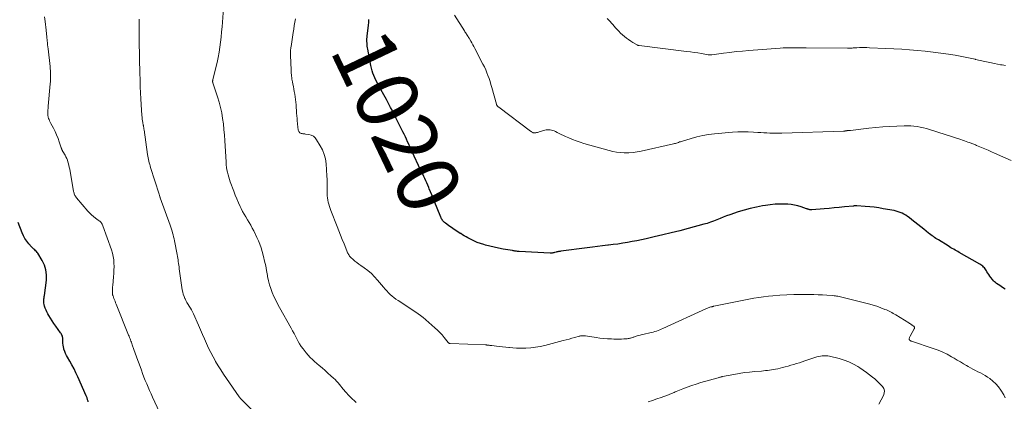
# Model space of a CAD drawing. Units: feet. Extents: x 1964991 to 1970000, y 520000 to 525000.
# Drawn here: x 1966076 to 1966394, y 520656 to 520779 of the extents above; entities that cross this region are included whole.
import ezdxf
from ezdxf.enums import TextEntityAlignment as Align

# ---------------------------------------------------------------- set-up
doc = ezdxf.new("R2010")
doc.units = ezdxf.units.FT
doc.header["$LTSCALE"] = 100
doc.header["$MEASUREMENT"] = 0
for name, color, linetype, lineweight in [('CONTOUR INDEX', 32, 'Continuous', 25), ('CONTOUR INDEX LABEL', 7, 'Continuous', 15), ('CONTOUR INTERMEDIATE', 40, 'Continuous', 15)]:
    doc.layers.add(name, color=color, linetype=linetype, lineweight=lineweight)
doc.styles.add('slant', font='romans.shx', dxfattribs={"oblique": 14.999978})

msp = doc.modelspace()

# ---------------------------------------------------------------- linework, layer by layer
at = {"layer": 'CONTOUR INDEX', "flags": 128}
for points, elevation in [([(1966394.19, 520691.96), (1966393.3, 520692.51), (1966392.44, 520693.09), (1966391.44, 520693.79), (1966391.08, 520694.07), (1966390.73, 520694.37), (1966390.41, 520694.69), (1966390.11, 520695.03), (1966389.52, 520695.77), (1966389.19, 520696.2), (1966388.87, 520696.65), (1966388.58, 520697.11), (1966388.3, 520697.58), (1966388.14, 520697.86), (1966387.94, 520698.19), (1966387.72, 520698.51), (1966387.48, 520698.81), (1966387.22, 520699.11), (1966386.94, 520699.38), (1966386.65, 520699.63), (1966386.33, 520699.86), (1966386, 520700.06), (1966379.39, 520703.8), (1966378.94, 520704.06), (1966378.48, 520704.32), (1966378.03, 520704.57), (1966377.58, 520704.83), (1966377.12, 520705.09), (1966376.67, 520705.35), (1966376.23, 520705.62), (1966375.78, 520705.89), (1966372.67, 520707.83), (1966372.25, 520708.09), (1966371.84, 520708.36), (1966371.43, 520708.63), (1966371.02, 520708.9), (1966370.62, 520709.19), (1966370.22, 520709.48), (1966369.83, 520709.78), (1966369.45, 520710.08), (1966367.97, 520711.27), (1966367, 520712.04), (1966366.03, 520712.82), (1966365.06, 520713.59), (1966364.09, 520714.36), (1966363.19, 520715.06), (1966362.66, 520715.46), (1966362.1, 520715.83), (1966361.53, 520716.16), (1966360.93, 520716.47), (1966360.32, 520716.73), (1966359.7, 520716.96), (1966359.06, 520717.14), (1966358.41, 520717.29), (1966354.88, 520717.93), (1966353.43, 520718.17), (1966351.97, 520718.37), (1966350.51, 520718.52), (1966349.04, 520718.64), (1966346.39, 520718.8), (1966346.24, 520718.81), (1966346.1, 520718.82), (1966345.96, 520718.82), (1966345.82, 520718.82), (1966345.68, 520718.81), (1966345.54, 520718.81), (1966345.4, 520718.8), (1966345.25, 520718.78), (1966342.31, 520718.49), (1966340.69, 520718.33), (1966339.08, 520718.18), (1966337.46, 520718.03), (1966335.85, 520717.88), (1966331.84, 520717.53), (1966331.61, 520717.52), (1966331.38, 520717.54), (1966331.15, 520717.58), (1966330.92, 520717.64), (1966330.9, 520717.65), (1966330.69, 520717.72), (1966330.48, 520717.79), (1966330.27, 520717.86), (1966330.06, 520717.93), (1966328.39, 520718.52), (1966327.34, 520718.84), (1966326.27, 520719.09), (1966325.19, 520719.25), (1966324.1, 520719.34), (1966323.14, 520719.38), (1966321.56, 520719.39), (1966319.98, 520719.34), (1966318.41, 520719.2), (1966316.85, 520718.98), (1966315.95, 520718.83), (1966313.95, 520718.45), (1966311.97, 520718.01), (1966310.01, 520717.46), (1966308.06, 520716.86), (1966305.38, 520715.95), (1966304.32, 520715.58), (1966303.27, 520715.19), (1966302.23, 520714.78), (1966301.2, 520714.34), (1966300.16, 520713.92), (1966299.12, 520713.53), (1966298.05, 520713.19), (1966296.98, 520712.88), (1966291.98, 520711.54), (1966289.24, 520710.82), (1966286.48, 520710.13), (1966283.72, 520709.46), (1966280.95, 520708.82), (1966278.43, 520708.25), (1966276.92, 520707.92), (1966275.4, 520707.6), (1966273.88, 520707.31), (1966272.36, 520707.02), (1966270.83, 520706.77), (1966269.3, 520706.53), (1966267.77, 520706.34), (1966266.23, 520706.16), (1966266, 520706.13), (1966264.34, 520705.96), (1966262.69, 520705.76), (1966261.04, 520705.56), (1966259.39, 520705.34), (1966250.86, 520704.17), (1966250.68, 520704.14), (1966250.49, 520704.12), (1966250.31, 520704.09), (1966250.12, 520704.06), (1966249.94, 520704.03), (1966249.75, 520704), (1966249.57, 520703.96), (1966249.39, 520703.92), (1966248.99, 520703.82), (1966248.8, 520703.78), (1966248.61, 520703.73), (1966248.43, 520703.69), (1966248.24, 520703.64), (1966248.05, 520703.61), (1966247.87, 520703.58), (1966247.68, 520703.58), (1966247.48, 520703.58), (1966237.38, 520704.11), (1966237.12, 520704.13), (1966236.85, 520704.16), (1966236.59, 520704.19), (1966236.33, 520704.22), (1966236.06, 520704.26), (1966235.8, 520704.31), (1966235.54, 520704.35), (1966235.28, 520704.39), (1966232.24, 520704.9), (1966230.82, 520705.16), (1966229.41, 520705.46), (1966228.01, 520705.8), (1966226.62, 520706.17), (1966226.09, 520706.32), (1966224.98, 520706.67), (1966223.89, 520707.07), (1966222.82, 520707.54), (1966221.77, 520708.06), (1966220.87, 520708.54), (1966220.29, 520708.85), (1966219.72, 520709.18), (1966219.15, 520709.52), (1966218.59, 520709.87), (1966218.45, 520709.96), (1966217.96, 520710.27), (1966217.48, 520710.58), (1966217, 520710.89), (1966216.51, 520711.21), (1966216.04, 520711.53), (1966215.56, 520711.86), (1966215.09, 520712.19), (1966214.63, 520712.53), (1966213.63, 520713.29), (1966213.39, 520713.48), (1966213.16, 520713.69), (1966212.95, 520713.91), (1966212.76, 520714.15), (1966212.58, 520714.4), (1966212.41, 520714.66), (1966212.27, 520714.93), (1966212.14, 520715.21), (1966210.01, 520720.41), (1966209.62, 520721.38), (1966209.22, 520722.35), (1966208.83, 520723.32), (1966208.45, 520724.29), (1966208.25, 520724.78), (1966207.95, 520725.5), (1966207.65, 520726.22), (1966207.32, 520726.93), (1966206.99, 520727.64), (1966206.65, 520728.34), (1966206.32, 520729.05), (1966205.99, 520729.76), (1966205.65, 520730.47), (1966202.94, 520736.31), (1966202.57, 520737.12), (1966202.2, 520737.93), (1966201.83, 520738.74), (1966201.47, 520739.55), (1966201.11, 520740.36), (1966200.73, 520741.16), (1966200.35, 520741.96), (1966199.95, 520742.76), (1966198.19, 520746.21), (1966197.75, 520747.08), (1966197.3, 520747.96), (1966196.86, 520748.83), (1966196.42, 520749.7), (1966195.97, 520750.57), (1966195.52, 520751.43), (1966195.06, 520752.29), (1966194.6, 520753.15), (1966192.01, 520757.88), (1966191.62, 520758.62), (1966191.24, 520759.37), (1966190.89, 520760.13), (1966190.56, 520760.89), (1966190.26, 520761.67), (1966189.99, 520762.46), (1966189.78, 520763.26), (1966189.6, 520764.08), (1966188.61, 520769.36), (1966188.52, 520769.84), (1966188.45, 520770.33), (1966188.4, 520770.81), (1966188.36, 520771.3), (1966188.32, 520771.84), (1966188.31, 520772.06), (1966188.31, 520772.28), (1966188.32, 520772.5), (1966188.33, 520772.72), (1966188.35, 520772.93), (1966188.37, 520773.15), (1966188.39, 520773.37), (1966188.41, 520773.59), (1966188.82, 520777.13), (1966188.9, 520778.06), (1966188.96, 520778.99)], 1020), ([(1966098.43, 520655.62), (1966098.38, 520655.78), (1966098.31, 520656), (1966098.25, 520656.22), (1966098.18, 520656.44), (1966098.12, 520656.66), (1966098.05, 520656.88), (1966097.98, 520657.09), (1966097.9, 520657.3), (1966097.81, 520657.51), (1966095.09, 520663.71), (1966094.5, 520665), (1966093.87, 520666.27), (1966093.2, 520667.52), (1966092.49, 520668.75), (1966091.76, 520669.97), (1966091.42, 520670.59), (1966091.11, 520671.23), (1966090.85, 520671.88), (1966090.63, 520672.55), (1966090.55, 520672.81), (1966090.42, 520673.37), (1966090.32, 520673.93), (1966090.28, 520674.5), (1966090.28, 520675.08), (1966090.3, 520675.61), (1966090.3, 520675.92), (1966090.27, 520676.22), (1966090.2, 520676.52), (1966090.11, 520676.82), (1966089.98, 520677.11), (1966089.85, 520677.39), (1966089.69, 520677.66), (1966089.52, 520677.92), (1966087.98, 520680.04), (1966087.4, 520680.87), (1966086.84, 520681.7), (1966086.3, 520682.56), (1966085.77, 520683.42), (1966085.43, 520684), (1966085.12, 520684.6), (1966084.83, 520685.2), (1966084.59, 520685.83), (1966084.38, 520686.46), (1966084.21, 520687.06), (1966084.13, 520687.41), (1966084.08, 520687.76), (1966084.08, 520688.12), (1966084.11, 520688.47), (1966084.17, 520688.83), (1966084.22, 520689.19), (1966084.27, 520689.55), (1966084.31, 520689.9), (1966084.95, 520694.88), (1966084.98, 520696.55), (1966084.81, 520698.17), (1966084.3, 520699.72), (1966083.58, 520701.22), (1966082.16, 520703.53), (1966081.95, 520703.83), (1966081.72, 520704.11), (1966081.47, 520704.38), (1966081.2, 520704.62), (1966080.92, 520704.86), (1966080.65, 520705.11), (1966080.39, 520705.37), (1966080.13, 520705.64), (1966079.25, 520706.63), (1966078.62, 520707.43), (1966078.04, 520708.26), (1966077.56, 520709.15), (1966077.14, 520710.09), (1966075.83, 520713.48)], 1000)]:
    msp.add_lwpolyline(points, dxfattribs=dict(at, elevation=elevation))
at = {"layer": 'CONTOUR INTERMEDIATE', "flags": 128}
for points, elevation in [([(1966184.87, 520655.43), (1966184.46, 520655.78), (1966183.43, 520656.69), (1966182.45, 520657.65), (1966181.52, 520658.67), (1966180.64, 520659.72), (1966179.46, 520661.23), (1966179.02, 520661.76), (1966178.56, 520662.27), (1966178.08, 520662.76), (1966177.58, 520663.23), (1966176.72, 520664), (1966175.77, 520664.85), (1966174.82, 520665.68), (1966173.86, 520666.52), (1966172.9, 520667.34), (1966171.46, 520668.58), (1966170.74, 520669.23), (1966170.04, 520669.92), (1966169.39, 520670.64), (1966168.77, 520671.4), (1966167.73, 520672.73), (1966167.16, 520673.5), (1966166.63, 520674.29), (1966166.15, 520675.11), (1966165.7, 520675.95), (1966165.26, 520676.8), (1966164.82, 520677.65), (1966164.37, 520678.5), (1966163.91, 520679.33), (1966160.16, 520686.03), (1966159.52, 520687.22), (1966158.9, 520688.42), (1966158.33, 520689.64), (1966157.78, 520690.87), (1966157.3, 520692.12), (1966156.89, 520693.4), (1966156.56, 520694.7), (1966156.31, 520696.01), (1966156.24, 520696.42), (1966155.98, 520697.95), (1966155.68, 520699.47), (1966155.35, 520700.99), (1966154.98, 520702.49), (1966154.55, 520704.13), (1966154.21, 520705.29), (1966153.83, 520706.43), (1966153.37, 520707.54), (1966152.87, 520708.63), (1966151.84, 520710.73), (1966151.36, 520711.66), (1966150.86, 520712.57), (1966150.33, 520713.47), (1966149.79, 520714.36), (1966149.24, 520715.25), (1966148.72, 520716.15), (1966148.23, 520717.07), (1966147.77, 520718.01), (1966147.5, 520718.59), (1966146.93, 520719.82), (1966146.38, 520721.07), (1966145.86, 520722.34), (1966145.37, 520723.61), (1966144.26, 520726.55), (1966144, 520727.32), (1966143.75, 520728.1), (1966143.54, 520728.88), (1966143.35, 520729.67), (1966143.19, 520730.47), (1966143.06, 520731.27), (1966142.97, 520732.08), (1966142.91, 520732.89), (1966142.51, 520739.88), (1966142.38, 520741.68), (1966142.22, 520743.47), (1966142.02, 520745.27), (1966141.79, 520747.06), (1966141.49, 520748.83), (1966141.13, 520750.59), (1966140.66, 520752.33), (1966140.14, 520754.05), (1966138.64, 520758.5), (1966138.6, 520758.63), (1966138.58, 520758.76), (1966138.56, 520758.89), (1966138.56, 520759.02), (1966138.57, 520759.15), (1966138.58, 520759.28), (1966138.6, 520759.41), (1966138.63, 520759.54), (1966139.65, 520763.53), (1966140.03, 520765.14), (1966140.37, 520766.76), (1966140.67, 520768.39), (1966140.92, 520770.03), (1966141.13, 520771.67), (1966141.32, 520773.32), (1966141.48, 520774.97), (1966141.61, 520776.62), (1966142.05, 520782.66)], 1012), ([(1966122.21, 520650.69), (1966119.19, 520657.1), (1966118.7, 520658.17), (1966118.22, 520659.24), (1966117.75, 520660.32), (1966117.3, 520661.41), (1966116.86, 520662.5), (1966116.42, 520663.6), (1966116, 520664.7), (1966115.59, 520665.8), (1966114.85, 520667.82), (1966114.43, 520668.98), (1966114.01, 520670.15), (1966113.6, 520671.32), (1966113.19, 520672.48), (1966112.65, 520674.04), (1966112.51, 520674.43), (1966112.37, 520674.82), (1966112.23, 520675.21), (1966112.08, 520675.6), (1966111.93, 520675.98), (1966111.77, 520676.37), (1966111.62, 520676.76), (1966111.47, 520677.15), (1966107.45, 520687.13), (1966107.26, 520687.59), (1966107.09, 520688.05), (1966106.91, 520688.51), (1966106.74, 520688.97), (1966106.45, 520689.78), (1966106.43, 520689.84), (1966106.4, 520689.89), (1966106.38, 520689.95), (1966106.36, 520690), (1966106.34, 520690.06), (1966106.32, 520690.11), (1966106.3, 520690.17), (1966106.29, 520690.23), (1966106.27, 520690.34), (1966106.25, 520690.45), (1966106.23, 520690.56), (1966106.23, 520690.68), (1966106.23, 520690.79), (1966106.24, 520691.42), (1966106.26, 520691.84), (1966106.28, 520692.27), (1966106.31, 520692.7), (1966106.35, 520693.12), (1966106.61, 520695.93), (1966106.69, 520697.03), (1966106.75, 520698.13), (1966106.76, 520699.23), (1966106.75, 520700.34), (1966106.66, 520701.43), (1966106.51, 520702.52), (1966106.26, 520703.58), (1966105.94, 520704.63), (1966103.19, 520712.44), (1966103.08, 520712.71), (1966102.94, 520712.97), (1966102.77, 520713.21), (1966102.58, 520713.44), (1966102.37, 520713.65), (1966102.15, 520713.85), (1966101.92, 520714.04), (1966101.68, 520714.22), (1966100.78, 520714.87), (1966100.11, 520715.39), (1966099.46, 520715.95), (1966098.86, 520716.54), (1966098.29, 520717.17), (1966094.63, 520721.48), (1966094.46, 520721.7), (1966094.3, 520721.94), (1966094.17, 520722.18), (1966094.05, 520722.44), (1966093.94, 520722.7), (1966093.86, 520722.97), (1966093.79, 520723.24), (1966093.73, 520723.52), (1966092.47, 520730.69), (1966092.35, 520731.28), (1966092.23, 520731.86), (1966092.08, 520732.44), (1966091.92, 520733.02), (1966091.73, 520733.58), (1966091.52, 520734.14), (1966091.26, 520734.67), (1966090.98, 520735.2), (1966090.28, 520736.38), (1966090.2, 520736.53), (1966090.12, 520736.68), (1966090.04, 520736.82), (1966089.97, 520736.97), (1966089.9, 520737.12), (1966089.84, 520737.28), (1966089.78, 520737.43), (1966089.72, 520737.59), (1966089.09, 520739.52), (1966088.7, 520740.63), (1966088.26, 520741.73), (1966087.77, 520742.8), (1966087.24, 520743.86), (1966086.39, 520745.45), (1966086.19, 520745.85), (1966086, 520746.25), (1966085.84, 520746.66), (1966085.68, 520747.07), (1966085.54, 520747.5), (1966085.48, 520747.71), (1966085.43, 520747.92), (1966085.4, 520748.13), (1966085.39, 520748.34), (1966085.38, 520748.57), (1966085.38, 520748.78), (1966085.39, 520749), (1966085.4, 520749.22), (1966085.42, 520749.52), (1966085.45, 520749.88), (1966085.48, 520750.25), (1966085.51, 520750.61), (1966085.54, 520750.98), (1966086.2, 520758.23), (1966086.25, 520758.93), (1966086.29, 520759.63), (1966086.31, 520760.33), (1966086.32, 520761.03), (1966086.3, 520761.73), (1966086.27, 520762.43), (1966086.21, 520763.13), (1966086.15, 520763.83), (1966085.5, 520769.51), (1966085.43, 520770.14), (1966085.36, 520770.77), (1966085.29, 520771.41), (1966085.22, 520772.04), (1966085.16, 520772.57), (1966085.13, 520772.93), (1966085.09, 520773.3), (1966085.06, 520773.67), (1966085.03, 520774.03), (1966085, 520774.4), (1966084.96, 520774.77), (1966084.92, 520775.13), (1966084.88, 520775.5), (1966084.54, 520778.28), (1966084.31, 520779.83)], 1004), ([(1966156.08, 520648.33), (1966148.06, 520656.18), (1966147.94, 520656.3), (1966147.82, 520656.43), (1966147.7, 520656.55), (1966147.58, 520656.68), (1966147.47, 520656.81), (1966147.36, 520656.95), (1966147.26, 520657.08), (1966147.16, 520657.22), (1966143.03, 520663.18), (1966142.11, 520664.53), (1966141.22, 520665.89), (1966140.36, 520667.27), (1966139.52, 520668.67), (1966139.51, 520668.7), (1966138.72, 520670.1), (1966137.96, 520671.52), (1966137.25, 520672.96), (1966136.58, 520674.43), (1966135.93, 520675.9), (1966135.28, 520677.37), (1966134.63, 520678.85), (1966133.98, 520680.32), (1966132.37, 520684.01), (1966132.07, 520684.64), (1966131.75, 520685.26), (1966131.4, 520685.86), (1966131.03, 520686.45), (1966130.66, 520687.04), (1966130.3, 520687.64), (1966129.97, 520688.26), (1966129.66, 520688.88), (1966129.63, 520688.95), (1966129.35, 520689.63), (1966129.11, 520690.32), (1966128.93, 520691.03), (1966128.79, 520691.75), (1966127.81, 520698.56), (1966127.73, 520699.13), (1966127.65, 520699.7), (1966127.57, 520700.27), (1966127.49, 520700.84), (1966127.41, 520701.41), (1966127.32, 520701.97), (1966127.22, 520702.54), (1966127.11, 520703.11), (1966126.25, 520707.56), (1966126.12, 520708.2), (1966125.97, 520708.83), (1966125.82, 520709.46), (1966125.65, 520710.09), (1966125.47, 520710.72), (1966125.28, 520711.34), (1966125.07, 520711.96), (1966124.86, 520712.57), (1966121.67, 520721.48), (1966121.62, 520721.62), (1966121.57, 520721.76), (1966121.52, 520721.9), (1966121.47, 520722.05), (1966121.42, 520722.19), (1966121.38, 520722.33), (1966121.33, 520722.48), (1966121.28, 520722.62), (1966118.57, 520731.21), (1966118.41, 520731.73), (1966118.26, 520732.24), (1966118.12, 520732.76), (1966117.99, 520733.28), (1966117.87, 520733.81), (1966117.76, 520734.33), (1966117.67, 520734.86), (1966117.59, 520735.39), (1966116.46, 520743.42), (1966116.43, 520743.61), (1966116.4, 520743.8), (1966116.37, 520743.99), (1966116.34, 520744.18), (1966116.3, 520744.36), (1966116.27, 520744.55), (1966116.23, 520744.74), (1966116.2, 520744.93), (1966116.06, 520745.7), (1966115.97, 520746.28), (1966115.88, 520746.85), (1966115.82, 520747.43), (1966115.77, 520748.01), (1966115.54, 520751.52), (1966115.42, 520753.41), (1966115.32, 520755.31), (1966115.24, 520757.2), (1966115.17, 520759.1), (1966115.09, 520762.04), (1966115.07, 520762.6), (1966115.06, 520763.16), (1966115.04, 520763.73), (1966115.03, 520764.29), (1966115.01, 520764.85), (1966115, 520765.41), (1966114.99, 520765.97), (1966114.98, 520766.54), (1966114.96, 520767.74), (1966114.94, 520768.9), (1966114.92, 520770.07), (1966114.92, 520771.23), (1966114.92, 520772.39), (1966114.92, 520778.68), (1966114.92, 520779.06)], 1008), ([(1966394.2, 520656.86), (1966393.71, 520657.86), (1966392.76, 520659.41), (1966392.02, 520660.48), (1966391.19, 520661.46), (1966390.24, 520662.32), (1966389.2, 520663.11), (1966388.5, 520663.57), (1966387.75, 520664.05), (1966386.98, 520664.5), (1966386.19, 520664.92), (1966385.39, 520665.32), (1966384.58, 520665.71), (1966383.78, 520666.12), (1966383, 520666.55), (1966382.22, 520667), (1966381.75, 520667.28), (1966380.74, 520667.87), (1966379.73, 520668.47), (1966378.73, 520669.07), (1966377.72, 520669.66), (1966376.92, 520670.14), (1966375.49, 520670.93), (1966374.04, 520671.65), (1966372.54, 520672.27), (1966371.01, 520672.83), (1966364.01, 520675.15), (1966363.91, 520675.18), (1966363.82, 520675.21), (1966363.72, 520675.25), (1966363.63, 520675.29), (1966363.54, 520675.34), (1966363.46, 520675.39), (1966363.39, 520675.45), (1966363.33, 520675.51), (1966363.28, 520675.59), (1966363.25, 520675.67), (1966363.23, 520675.75), (1966363.24, 520675.84), (1966363.26, 520676.03), (1966363.3, 520676.22), (1966363.35, 520676.4), (1966363.41, 520676.57), (1966363.5, 520676.74), (1966364.86, 520679.2), (1966364.9, 520679.31), (1966364.92, 520679.43), (1966364.92, 520679.54), (1966364.89, 520679.66), (1966364.84, 520679.78), (1966364.78, 520679.88), (1966364.69, 520679.97), (1966364.6, 520680.05), (1966364.09, 520680.42), (1966363.97, 520680.5), (1966363.85, 520680.58), (1966363.72, 520680.67), (1966363.6, 520680.75), (1966363.48, 520680.83), (1966363.35, 520680.9), (1966363.23, 520680.98), (1966363.1, 520681.06), (1966358.88, 520683.63), (1966358.46, 520683.88), (1966358.04, 520684.13), (1966357.61, 520684.38), (1966357.18, 520684.61), (1966356.75, 520684.84), (1966356.31, 520685.05), (1966355.86, 520685.25), (1966355.41, 520685.44), (1966352.79, 520686.44), (1966352.41, 520686.58), (1966352.03, 520686.71), (1966351.65, 520686.82), (1966351.26, 520686.93), (1966350.88, 520687.03), (1966350.49, 520687.13), (1966350.1, 520687.23), (1966349.71, 520687.33), (1966341.88, 520689.3), (1966341.47, 520689.4), (1966341.06, 520689.5), (1966340.65, 520689.59), (1966340.24, 520689.67), (1966339.83, 520689.74), (1966339.42, 520689.81), (1966339, 520689.86), (1966338.58, 520689.89), (1966336.66, 520690.03), (1966335.28, 520690.12), (1966333.91, 520690.18), (1966332.52, 520690.22), (1966331.14, 520690.23), (1966328.36, 520690.23), (1966326.07, 520690.2), (1966323.79, 520690.13), (1966321.51, 520689.99), (1966319.23, 520689.82), (1966317.89, 520689.7), (1966316.29, 520689.53), (1966314.69, 520689.32), (1966313.1, 520689.06), (1966311.51, 520688.76), (1966300.2, 520686.45), (1966300.08, 520686.42), (1966299.97, 520686.4), (1966299.86, 520686.37), (1966299.74, 520686.34), (1966299.63, 520686.31), (1966299.52, 520686.28), (1966299.41, 520686.25), (1966299.3, 520686.21), (1966298.97, 520686.1), (1966298.69, 520686), (1966298.42, 520685.9), (1966298.15, 520685.79), (1966297.88, 520685.67), (1966283.78, 520679.25), (1966283.28, 520679.03), (1966282.77, 520678.82), (1966282.25, 520678.62), (1966281.74, 520678.44), (1966281.21, 520678.27), (1966280.68, 520678.11), (1966280.15, 520677.98), (1966279.61, 520677.85), (1966277.77, 520677.46), (1966277.12, 520677.31), (1966276.47, 520677.15), (1966275.82, 520676.96), (1966275.18, 520676.77), (1966274.43, 520676.52), (1966274.17, 520676.44), (1966273.91, 520676.35), (1966273.65, 520676.27), (1966273.39, 520676.19), (1966273.13, 520676.11), (1966272.86, 520676.05), (1966272.59, 520676.01), (1966272.32, 520675.98), (1966271.24, 520675.9), (1966270.42, 520675.86), (1966269.61, 520675.83), (1966268.79, 520675.83), (1966267.98, 520675.86), (1966267.16, 520675.9), (1966265.93, 520675.97), (1966264.71, 520676.07), (1966263.49, 520676.2), (1966262.27, 520676.36), (1966258.8, 520676.85), (1966258.54, 520676.88), (1966258.29, 520676.9), (1966258.03, 520676.91), (1966257.77, 520676.91), (1966257.52, 520676.89), (1966257.26, 520676.86), (1966257.01, 520676.81), (1966256.76, 520676.75), (1966255.39, 520676.36), (1966254.45, 520676.1), (1966253.52, 520675.84), (1966252.58, 520675.59), (1966251.64, 520675.35), (1966245.7, 520673.82), (1966244.19, 520673.49), (1966242.68, 520673.22), (1966241.15, 520673.06), (1966239.61, 520672.96), (1966238.74, 520672.94), (1966237.63, 520672.93), (1966236.52, 520672.95), (1966235.42, 520673.02), (1966234.32, 520673.11), (1966234.07, 520673.14), (1966233.09, 520673.25), (1966232.11, 520673.35), (1966231.13, 520673.46), (1966230.15, 520673.57), (1966228.59, 520673.74), (1966228.39, 520673.77), (1966228.19, 520673.79), (1966227.99, 520673.82), (1966227.8, 520673.85), (1966227.66, 520673.87), (1966227.53, 520673.89), (1966227.4, 520673.9), (1966227.27, 520673.92), (1966227.14, 520673.93), (1966227.01, 520673.94), (1966226.88, 520673.95), (1966226.75, 520673.96), (1966226.62, 520673.97), (1966215.16, 520674.41), (1966215.07, 520674.42), (1966214.98, 520674.44), (1966214.9, 520674.48), (1966214.82, 520674.52), (1966214.74, 520674.58), (1966214.67, 520674.64), (1966214.6, 520674.7), (1966214.54, 520674.77), (1966213.29, 520676.35), (1966212.58, 520677.19), (1966211.84, 520678), (1966211.06, 520678.77), (1966210.25, 520679.51), (1966206.36, 520682.87), (1966206.15, 520683.05), (1966205.93, 520683.23), (1966205.7, 520683.4), (1966205.47, 520683.57), (1966205.32, 520683.68), (1966205.16, 520683.79), (1966205.01, 520683.89), (1966204.85, 520684), (1966204.7, 520684.1), (1966204.54, 520684.2), (1966204.38, 520684.31), (1966204.23, 520684.41), (1966204.07, 520684.51), (1966198.36, 520688.28), (1966197.7, 520688.74), (1966197.06, 520689.22), (1966196.44, 520689.73), (1966195.84, 520690.26), (1966195.27, 520690.82), (1966194.71, 520691.4), (1966194.17, 520691.99), (1966193.65, 520692.6), (1966191.78, 520694.89), (1966190.8, 520695.98), (1966189.76, 520697.01), (1966188.64, 520697.95), (1966187.46, 520698.82), (1966186.32, 520699.59), (1966185.67, 520700.05), (1966185.05, 520700.52), (1966184.44, 520701.03), (1966183.86, 520701.55), (1966183.16, 520702.2), (1966182.94, 520702.42), (1966182.74, 520702.66), (1966182.56, 520702.91), (1966182.39, 520703.17), (1966182.24, 520703.45), (1966182.1, 520703.73), (1966181.97, 520704.01), (1966181.85, 520704.3), (1966180.96, 520706.54), (1966180.4, 520707.95), (1966179.85, 520709.36), (1966179.29, 520710.77), (1966178.74, 520712.18), (1966176.72, 520717.36), (1966176.48, 520718.02), (1966176.25, 520718.68), (1966176.05, 520719.35), (1966175.87, 520720.03), (1966175.72, 520720.72), (1966175.62, 520721.41), (1966175.56, 520722.1), (1966175.54, 520722.8), (1966175.56, 520723.76), (1966175.56, 520724.95), (1966175.54, 520726.13), (1966175.49, 520727.31), (1966175.42, 520728.49), (1966175.15, 520732.44), (1966174.93, 520733.97), (1966174.57, 520735.46), (1966174.01, 520736.88), (1966173.3, 520738.25), (1966172.11, 520740.2), (1966171.62, 520740.81), (1966171.05, 520741.3), (1966170.37, 520741.64), (1966169.62, 520741.86), (1966168.56, 520742.02), (1966168.28, 520742.06), (1966167.99, 520742.09), (1966167.71, 520742.12), (1966167.42, 520742.15), (1966167.28, 520742.16), (1966167.08, 520742.2), (1966166.89, 520742.26), (1966166.72, 520742.38), (1966166.57, 520742.52), (1966166.45, 520742.69), (1966166.34, 520742.87), (1966166.26, 520743.07), (1966166.2, 520743.27), (1966166.16, 520743.49), (1966166.13, 520743.7), (1966166.1, 520743.92), (1966166.07, 520744.13), (1966165.95, 520745.39), (1966165.87, 520746.24), (1966165.8, 520747.08), (1966165.73, 520747.93), (1966165.66, 520748.78), (1966165.47, 520751.4), (1966165.4, 520752.26), (1966165.3, 520753.12), (1966165.19, 520753.98), (1966165.06, 520754.83), (1966165.04, 520754.93), (1966164.9, 520755.74), (1966164.76, 520756.54), (1966164.61, 520757.35), (1966164.46, 520758.15), (1966164.33, 520758.83), (1966164.24, 520759.3), (1966164.16, 520759.76), (1966164.09, 520760.23), (1966164.03, 520760.7), (1966163.98, 520761.17), (1966163.93, 520761.64), (1966163.9, 520762.11), (1966163.87, 520762.58), (1966163.65, 520767.49), (1966163.64, 520767.84), (1966163.64, 520768.19), (1966163.66, 520768.54), (1966163.68, 520768.88), (1966163.72, 520769.23), (1966163.76, 520769.58), (1966163.81, 520769.92), (1966163.86, 520770.27), (1966163.98, 520771.05), (1966164.09, 520771.78), (1966164.2, 520772.52), (1966164.31, 520773.26), (1966164.42, 520773.99), (1966164.54, 520774.77), (1966164.71, 520775.89), (1966164.9, 520777.01), (1966165.11, 520778.12), (1966165.33, 520779.24)], 1016), ([(1966396.14, 520733.49), (1966390.79, 520735.85), (1966389.72, 520736.32), (1966388.65, 520736.79), (1966387.58, 520737.25), (1966386.51, 520737.7), (1966384.93, 520738.36), (1966384.64, 520738.48), (1966384.35, 520738.6), (1966384.06, 520738.71), (1966383.77, 520738.82), (1966383.47, 520738.92), (1966383.18, 520739.03), (1966382.89, 520739.14), (1966382.6, 520739.25), (1966382.1, 520739.44), (1966381.56, 520739.65), (1966381.02, 520739.84), (1966380.47, 520740.03), (1966379.92, 520740.21), (1966369.8, 520743.47), (1966368.81, 520743.77), (1966367.81, 520744.03), (1966366.8, 520744.24), (1966365.78, 520744.41), (1966364.76, 520744.54), (1966363.73, 520744.63), (1966362.69, 520744.66), (1966361.66, 520744.66), (1966359.22, 520744.59), (1966356.96, 520744.49), (1966354.71, 520744.35), (1966352.46, 520744.14), (1966350.22, 520743.89), (1966344.35, 520743.14), (1966344.19, 520743.13), (1966344.03, 520743.11), (1966343.87, 520743.11), (1966343.7, 520743.11), (1966343.62, 520743.11), (1966343.5, 520743.11), (1966343.37, 520743.11), (1966343.25, 520743.11), (1966343.13, 520743.1), (1966343.01, 520743.09), (1966342.89, 520743.07), (1966342.78, 520743.05), (1966342.66, 520743.03), (1966342.6, 520743.01), (1966342.45, 520742.99), (1966342.3, 520742.96), (1966342.15, 520742.95), (1966342, 520742.94), (1966322.17, 520742.27), (1966321.2, 520742.25), (1966320.22, 520742.25), (1966319.25, 520742.28), (1966318.27, 520742.32), (1966317.3, 520742.37), (1966316.32, 520742.43), (1966315.35, 520742.49), (1966314.37, 520742.55), (1966312.96, 520742.65), (1966311.29, 520742.72), (1966309.61, 520742.74), (1966307.93, 520742.68), (1966306.26, 520742.58), (1966300.45, 520742.08), (1966298.53, 520741.86), (1966296.63, 520741.55), (1966294.75, 520741.12), (1966292.89, 520740.61), (1966289.83, 520739.66), (1966289.51, 520739.55), (1966289.19, 520739.45), (1966288.87, 520739.34), (1966288.55, 520739.22), (1966288.23, 520739.11), (1966287.9, 520739.01), (1966287.57, 520738.92), (1966287.25, 520738.84), (1966276.77, 520736.49), (1966275.47, 520736.25), (1966274.15, 520736.07), (1966272.83, 520735.99), (1966271.5, 520735.98), (1966271.31, 520735.98), (1966270.07, 520736.06), (1966268.85, 520736.2), (1966267.64, 520736.43), (1966266.44, 520736.72), (1966258.34, 520738.99), (1966257.08, 520739.38), (1966255.84, 520739.79), (1966254.61, 520740.26), (1966253.4, 520740.76), (1966252.39, 520741.21), (1966251.7, 520741.52), (1966251.01, 520741.85), (1966250.33, 520742.19), (1966249.65, 520742.54), (1966249.11, 520742.83), (1966248.7, 520743.02), (1966248.29, 520743.18), (1966247.86, 520743.3), (1966247.42, 520743.38), (1966246.98, 520743.42), (1966246.53, 520743.41), (1966246.1, 520743.35), (1966245.66, 520743.25), (1966243.92, 520742.72), (1966243.63, 520742.63), (1966243.34, 520742.56), (1966243.05, 520742.49), (1966242.76, 520742.43), (1966242.56, 520742.39), (1966242.37, 520742.38), (1966242.17, 520742.38), (1966241.98, 520742.42), (1966241.8, 520742.49), (1966241.62, 520742.58), (1966241.44, 520742.68), (1966241.27, 520742.79), (1966241.1, 520742.9), (1966230.88, 520750.65), (1966230.8, 520750.7), (1966230.73, 520750.75), (1966230.66, 520750.8), (1966230.59, 520750.86), (1966230.52, 520750.91), (1966230.45, 520750.97), (1966230.4, 520751.04), (1966230.34, 520751.11), (1966230.3, 520751.19), (1966230.23, 520751.3), (1966230.17, 520751.42), (1966230.12, 520751.54), (1966230.08, 520751.67), (1966228.61, 520757), (1966228.32, 520757.97), (1966228.03, 520758.94), (1966227.71, 520759.9), (1966227.38, 520760.86), (1966227.02, 520761.8), (1966226.63, 520762.74), (1966226.21, 520763.65), (1966225.76, 520764.56), (1966223.16, 520769.61), (1966222.84, 520770.22), (1966222.52, 520770.82), (1966222.18, 520771.42), (1966221.84, 520772.01), (1966221.3, 520772.94), (1966221.22, 520773.07), (1966221.14, 520773.2), (1966221.06, 520773.33), (1966220.98, 520773.45), (1966220.9, 520773.58), (1966220.82, 520773.71), (1966220.74, 520773.84), (1966220.66, 520773.97), (1966220.47, 520774.24), (1966220.3, 520774.51), (1966220.12, 520774.78), (1966219.95, 520775.05), (1966219.78, 520775.32), (1966216.6, 520780.42)], 1024), ([(1966394.33, 520764.09), (1966393.79, 520764.19), (1966393.25, 520764.3), (1966392.71, 520764.4), (1966390.72, 520764.77), (1966389.19, 520765.07), (1966387.67, 520765.38), (1966386.15, 520765.73), (1966384.63, 520766.1), (1966384.47, 520766.14), (1966382.87, 520766.52), (1966381.26, 520766.87), (1966379.65, 520767.18), (1966378.03, 520767.45), (1966375.95, 520767.77), (1966373.43, 520768.13), (1966370.92, 520768.46), (1966368.39, 520768.73), (1966365.87, 520768.98), (1966363.33, 520769.18), (1966360.8, 520769.36), (1966358.27, 520769.51), (1966355.73, 520769.64), (1966350.39, 520769.87), (1966349.59, 520769.9), (1966348.78, 520769.91), (1966347.98, 520769.91), (1966347.18, 520769.89), (1966346.32, 520769.86), (1966345.95, 520769.84), (1966345.58, 520769.82), (1966345.21, 520769.8), (1966344.84, 520769.78), (1966344.47, 520769.75), (1966344.1, 520769.74), (1966343.73, 520769.73), (1966343.36, 520769.73), (1966330, 520769.83), (1966328.94, 520769.84), (1966327.89, 520769.85), (1966326.83, 520769.86), (1966325.77, 520769.87), (1966324.72, 520769.87), (1966323.67, 520769.85), (1966322.61, 520769.81), (1966321.56, 520769.74), (1966311.46, 520768.98), (1966309.42, 520768.8), (1966307.38, 520768.61), (1966305.34, 520768.37), (1966303.31, 520768.11), (1966299.54, 520767.59), (1966299.4, 520767.57), (1966299.25, 520767.56), (1966299.1, 520767.55), (1966298.95, 520767.56), (1966298.8, 520767.56), (1966298.66, 520767.58), (1966298.51, 520767.59), (1966298.36, 520767.62), (1966296.25, 520767.98), (1966295.05, 520768.18), (1966293.85, 520768.36), (1966292.64, 520768.53), (1966291.43, 520768.69), (1966276.15, 520770.58), (1966276.06, 520770.59), (1966275.97, 520770.61), (1966275.88, 520770.62), (1966275.8, 520770.64), (1966275.71, 520770.67), (1966275.62, 520770.7), (1966275.54, 520770.74), (1966275.46, 520770.78), (1966274.14, 520771.58), (1966273.43, 520772.02), (1966272.73, 520772.49), (1966272.05, 520772.99), (1966271.39, 520773.51), (1966270.75, 520774.05), (1966270.13, 520774.62), (1966269.54, 520775.21), (1966268.96, 520775.82), (1966268.53, 520776.3), (1966268.08, 520776.81), (1966267.62, 520777.32), (1966267.18, 520777.83), (1966266.73, 520778.34), (1966266.27, 520778.85), (1966265.8, 520779.34)], 1028), ([(1966353.39, 520654.82), (1966354.93, 520657.67), (1966355.17, 520658.43), (1966355.22, 520659.17), (1966355, 520659.88), (1966354.6, 520660.56), (1966354.55, 520660.61), (1966353.97, 520661.24), (1966353.37, 520661.84), (1966352.74, 520662.42), (1966352.1, 520662.98), (1966351.44, 520663.52), (1966350.45, 520664.31), (1966349.43, 520665.08), (1966348.39, 520665.82), (1966347.33, 520666.53), (1966346.68, 520666.95), (1966345.24, 520667.78), (1966343.77, 520668.5), (1966342.23, 520669.08), (1966340.64, 520669.55), (1966337.57, 520670.3), (1966336.98, 520670.41), (1966336.38, 520670.47), (1966335.78, 520670.48), (1966335.17, 520670.44), (1966334.57, 520670.34), (1966333.98, 520670.23), (1966333.39, 520670.08), (1966332.81, 520669.9), (1966329.6, 520668.83), (1966328.7, 520668.53), (1966327.8, 520668.23), (1966326.9, 520667.95), (1966325.99, 520667.66), (1966325.09, 520667.39), (1966324.18, 520667.13), (1966323.26, 520666.89), (1966322.34, 520666.66), (1966320.81, 520666.29), (1966320.16, 520666.15), (1966319.5, 520666.02), (1966318.85, 520665.91), (1966318.19, 520665.82), (1966317.53, 520665.74), (1966316.87, 520665.66), (1966316.21, 520665.6), (1966315.54, 520665.54), (1966313.46, 520665.38), (1966311.76, 520665.22), (1966310.06, 520665.02), (1966308.37, 520664.76), (1966306.69, 520664.47), (1966302.98, 520663.75), (1966302.93, 520663.74), (1966302.88, 520663.73), (1966302.83, 520663.72), (1966302.78, 520663.7), (1966302.73, 520663.69), (1966302.67, 520663.67), (1966302.62, 520663.66), (1966302.57, 520663.64), (1966302.33, 520663.58), (1966302.16, 520663.53), (1966301.99, 520663.48), (1966301.82, 520663.43), (1966301.65, 520663.39), (1966296.03, 520661.79), (1966294.56, 520661.34), (1966293.11, 520660.87), (1966291.67, 520660.35), (1966290.25, 520659.79), (1966288.12, 520658.92), (1966287.77, 520658.78), (1966287.41, 520658.63), (1966287.06, 520658.48), (1966286.7, 520658.33), (1966286.35, 520658.18), (1966285.99, 520658.03), (1966285.63, 520657.89), (1966285.27, 520657.76), (1966283.22, 520657.02), (1966281.83, 520656.53), (1966280.44, 520656.04), (1966279.05, 520655.56)], 1012)]:
    msp.add_lwpolyline(points, dxfattribs=dict(at, elevation=elevation))

# ---------------------------------------------------------------- texts
at = {"layer": 'CONTOUR INDEX LABEL', "style": 'slant', "oblique": 15}
msp.add_text('1020', height=20, rotation=295.4667, dxfattribs=at).set_placement((1966198.16, 520746.18, 1020), align=Align.MIDDLE_CENTER)

doc.saveas('drawing.dxf')
